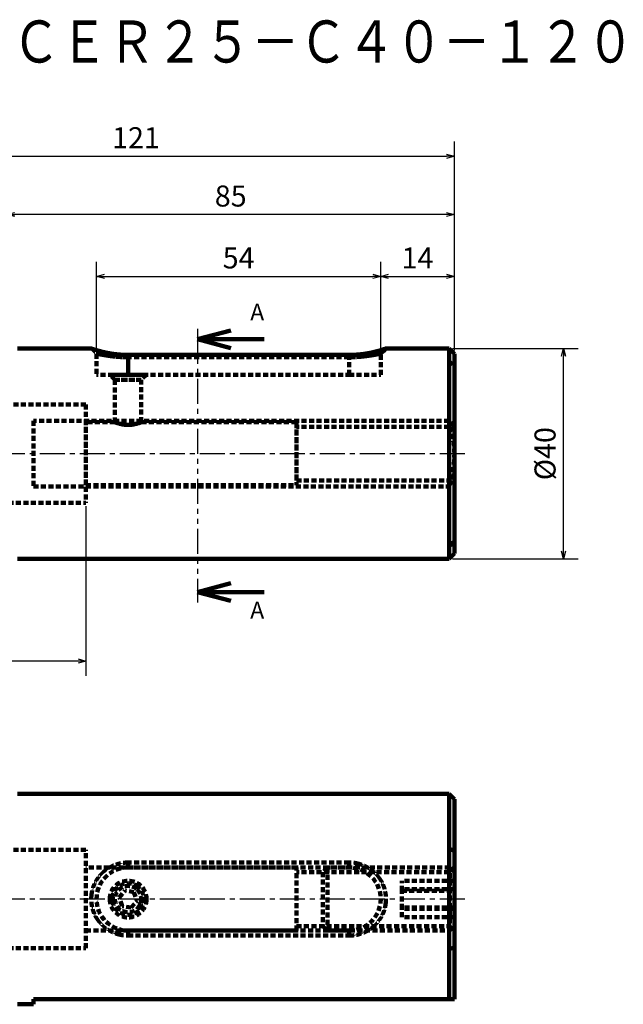
# Model space of a CAD drawing. Units: millimetres. Extents: x 22 to 369, y 68 to 259.
# Drawn here: x 175 to 290, y 72 to 259 of the extents above; entities that cross this region are included whole.
import ezdxf

# ---------------------------------------------------------------- set-up
doc = ezdxf.new("R2010")
doc.units = ezdxf.units.MM
doc.header["$LTSCALE"] = 0.149627
for name, pattern in [('CENTER', [50.8, 31.75, -6.35, 6.35, -6.35]), ('HIDDEN', [9.525, 6.35, -3.175]), ('PHANTOM', [63.5, 31.75, -6.35, 6.35, -6.35, 6.35, -6.35])]:
    doc.linetypes.add(name, pattern=pattern)
doc.layers.add('NOLAYERNAME_001', color=7, linetype='Continuous')
doc.styles.get("Standard").update_dxf_attribs({"font": 'txt', "bigfont": 'extfont2'})
doc.dimstyles.get("Standard").update_dxf_attribs({"dimtxt": 2.5, "dimasz": 2.5, "dimexe": 1.25, "dimexo": 0.625, "dimtad": 1, "dimzin": 0, "dimdsep": 46, "dimtxsty": 'Standard', "dimcen": 2.5, "dimadec": 0, "dimazin": 0, "dimtfac": 0.75, "dimtmove": 0, "dimatfit": 3, "dimfxl": 1, "dimarcsym": 0})

# ---------------------------------------------------------------- blocks, each defined once
blk = doc.blocks.new('_OPEN30')
at = {"color": 0, "linetype": 'ByBlock', "lineweight": -2}
for p, q in [((-1, 0.267949), (0, 0)), ((0, 0), (-1, -0.267949)), ((0, 0), (-1, 0))]:
    blk.add_line(p, q, dxfattribs=at)
blk = doc.blocks.new('*D5')
at = {"color": 0, "linetype": 'Continuous', "lineweight": 25}
for p, q in [((244.04, 196.27), (244.04, 213.13)), ((258.04, 196.27), (258.04, 213.13)), ((245.54, 210.33), (256.54, 210.33))]:
    blk.add_line(p, q, dxfattribs=at)
at = {"layer": 'Defpoints', "color": 0}
for p in [(258.04, 210.33), (244.04, 195.65), (258.04, 195.65)]:
    blk.add_point(p, dxfattribs=at)
at = {"color": 0, "lineweight": 25, "xscale": 1.5, "yscale": 1.5, "zscale": 1.5, "rotation": 180}
blk.add_blockref('_OPEN30', (244.04, 210.33), dxfattribs=at)
at = {"color": 0, "lineweight": 25, "xscale": 1.5, "yscale": 1.5, "zscale": 1.5}
blk.add_blockref('_OPEN30', (258.04, 210.33), dxfattribs=at)
at = {"color": 0, "lineweight": 50, "insert": (251.04, 213.33), "char_height": 4, "attachment_point": 5}
blk.add_mtext('14', dxfattribs=at)
blk = doc.blocks.new('*D6')
at = {"color": 0, "linetype": 'Continuous', "lineweight": 25}
for p, q in [((190.04, 196.27), (190.04, 213.13)), ((244.04, 196.27), (244.04, 213.13)), ((191.54, 210.33), (242.54, 210.33))]:
    blk.add_line(p, q, dxfattribs=at)
at = {"layer": 'Defpoints', "color": 0}
for p in [(244.04, 210.33), (190.04, 195.65), (244.04, 195.65)]:
    blk.add_point(p, dxfattribs=at)
at = {"color": 0, "lineweight": 25, "xscale": 1.5, "yscale": 1.5, "zscale": 1.5, "rotation": 180}
blk.add_blockref('_OPEN30', (190.04, 210.33), dxfattribs=at)
at = {"color": 0, "lineweight": 25, "xscale": 1.5, "yscale": 1.5, "zscale": 1.5}
blk.add_blockref('_OPEN30', (244.04, 210.33), dxfattribs=at)
at = {"color": 0, "lineweight": 50, "insert": (217.04, 213.33), "char_height": 4, "attachment_point": 5}
blk.add_mtext('54', dxfattribs=at)
blk = doc.blocks.new('*D8')
at = {"color": 0, "linetype": 'Continuous', "lineweight": 25}
for p, q in [((173.04, 200.27), (173.04, 224.89)), ((258.04, 196.27), (258.04, 224.89)), ((256.54, 222.09), (174.54, 222.09))]:
    blk.add_line(p, q, dxfattribs=at)
at = {"layer": 'Defpoints', "color": 0}
for p in [(173.04, 222.09), (173.04, 199.65), (258.04, 195.65)]:
    blk.add_point(p, dxfattribs=at)
at = {"color": 0, "lineweight": 25, "xscale": 1.5, "yscale": 1.5, "zscale": 1.5, "rotation": 180}
blk.add_blockref('_OPEN30', (173.04, 222.09), dxfattribs=at)
at = {"color": 0, "lineweight": 25, "xscale": 1.5, "yscale": 1.5, "zscale": 1.5}
blk.add_blockref('_OPEN30', (258.04, 222.09), dxfattribs=at)
at = {"color": 0, "lineweight": 50, "insert": (215.54, 225.09), "char_height": 4, "attachment_point": 5}
blk.add_mtext('85', dxfattribs=at)
blk = doc.blocks.new('*D9')
at = {"color": 0, "linetype": 'Continuous', "lineweight": 25}
for p, q in [((137.05, 192.85), (137.05, 235.97)), ((258.04, 196.27), (258.04, 235.97)), ((138.55, 233.17), (256.54, 233.17))]:
    blk.add_line(p, q, dxfattribs=at)
at = {"layer": 'Defpoints', "color": 0}
for p in [(258.04, 233.17), (258.04, 195.65), (137.05, 192.22)]:
    blk.add_point(p, dxfattribs=at)
at = {"color": 0, "lineweight": 25, "xscale": 1.5, "yscale": 1.5, "zscale": 1.5, "rotation": 180}
blk.add_blockref('_OPEN30', (137.05, 233.17), dxfattribs=at)
at = {"color": 0, "lineweight": 25, "xscale": 1.5, "yscale": 1.5, "zscale": 1.5}
blk.add_blockref('_OPEN30', (258.04, 233.17), dxfattribs=at)
at = {"color": 0, "lineweight": 50, "insert": (197.54, 236.17), "char_height": 4, "attachment_point": 5}
blk.add_mtext('121', dxfattribs=at)
blk = doc.blocks.new('*D10')
at = {"color": 0, "linetype": 'Continuous', "lineweight": 25}
for p, q in [((257.66, 196.65), (281.58, 196.65)), ((278.78, 158.15), (278.78, 195.15)), ((257.66, 156.65), (281.58, 156.65))]:
    blk.add_line(p, q, dxfattribs=at)
at = {"layer": 'Defpoints', "color": 0}
for p in [(257.04, 196.65), (278.78, 196.65), (257.04, 156.65)]:
    blk.add_point(p, dxfattribs=at)
at = {"color": 0, "lineweight": 25, "xscale": 1.5, "yscale": 1.5, "zscale": 1.5}
for p, rotation in [((278.78, 196.65), 90), ((278.78, 156.65), 270)]:
    blk.add_blockref('_OPEN30', p, dxfattribs=dict(at, rotation=rotation))
at = {"color": 0, "lineweight": 50, "insert": (275.78, 176.65), "char_height": 4, "attachment_point": 5, "rotation": 90}
blk.add_mtext('%%c40', dxfattribs=at)
blk = doc.blocks.new('*D18')
at = {"color": 0, "linetype": 'Continuous', "lineweight": 25}
for p, q in [((188.04, 166.67), (188.04, 134.43)), ((137.05, 160.45), (137.05, 134.43)), ((186.54, 137.23), (138.55, 137.23))]:
    blk.add_line(p, q, dxfattribs=at)
at = {"layer": 'Defpoints', "color": 0}
for p in [(188.04, 167.3), (137.05, 161.08), (137.05, 137.23)]:
    blk.add_point(p, dxfattribs=at)
at = {"color": 0, "lineweight": 25, "xscale": 1.5, "yscale": 1.5, "zscale": 1.5, "rotation": 180}
blk.add_blockref('_OPEN30', (137.05, 137.23), dxfattribs=at)
at = {"color": 0, "lineweight": 25, "xscale": 1.5, "yscale": 1.5, "zscale": 1.5}
blk.add_blockref('_OPEN30', (188.04, 137.23), dxfattribs=at)
at = {"color": 0, "lineweight": 50, "insert": (162.54, 140.23), "char_height": 4, "attachment_point": 5}
blk.add_mtext('51', dxfattribs=at)
blk = doc.blocks.new('JZB_0001')
at = {"color": 7, "linetype": 'Continuous', "lineweight": 100}
for p, q in [((0, 1.7), (6.35, 3.4)), ((6.35, 0), (0, 1.7)), ((0, 1.7), (6.35, 1.7))]:
    blk.add_line(p, q, dxfattribs=at)
blk = doc.blocks.new('JZB_0002')
at = {"color": 7, "linetype": 'Continuous', "lineweight": 100}
for p, q in [((0, 1.7), (6.35, 3.4)), ((6.35, 0), (0, 1.7)), ((0, 1.7), (6.35, 1.7))]:
    blk.add_line(p, q, dxfattribs=at)

msp = doc.modelspace()

# ---------------------------------------------------------------- linework, layer by layer
at = {"color": 7, "linetype": 'PHANTOM', "lineweight": 25}
msp.add_line((209.22, 200.38), (209.22, 148.36), dxfattribs=at)
at = {"color": 7, "linetype": 'Continuous', "lineweight": 100}
for p, q in [((221.92, 198.38), (209.22, 198.38)), ((189.04, 196.65), (175.04, 196.65)), ((257.04, 196.65), (245.04, 196.65)), ((258.04, 195.65), (257.04, 196.65)), ((257.04, 159.1), (257.04, 196.65)), ((238.04, 195.41), (196.04, 195.41)), ((258.04, 159.98), (258.04, 195.65)), ((258.04, 159.98), (257.04, 159.1)), ((257.04, 156.65), (257.04, 159.1)), ((258.04, 159.98), (258.04, 157.65)), ((257.04, 156.65), (258.04, 157.65)), ((175.04, 156.65), (257.04, 156.65)), ((221.92, 150.36), (209.22, 150.36)), ((257.04, 112.01), (175.04, 112.01)), ((258.04, 111.01), (257.04, 112.01)), ((257.04, 101.6), (257.04, 112.01)), ((258.04, 101.12), (258.04, 111.01)), ((257.04, 73.01), (257.04, 101.6)), ((258.04, 101.12), (257.04, 101.6)), ((258.04, 73.01), (258.04, 101.12)), ((178.04, 73.01), (257.04, 73.01)), ((178.04, 72.01), (178.04, 73.01)), ((175.04, 72.01), (178.04, 72.01))]:
    msp.add_line(p, q, dxfattribs=at)
at = {"color": 7, "linetype": 'HIDDEN', "lineweight": 100}
for p, q in [((257.04, 196.65), (257.04, 194.2)), ((190.04, 195.65), (190.04, 191.65)), ((196.04, 195.41), (238.04, 195.41)), ((196.04, 194.98), (196.04, 195.41)), ((196.04, 195.41), (196.04, 194.98)), ((196.04, 194.98), (196.04, 191.65)), ((196.04, 191.65), (196.04, 194.98)), ((238.04, 194.98), (196.04, 194.98)), ((238.04, 194.98), (196.04, 194.98)), ((238.04, 195.41), (238.04, 194.98)), ((238.04, 195.41), (238.04, 194.98)), ((238.04, 191.65), (238.04, 194.98)), ((238.04, 191.65), (238.04, 194.98)), ((244.04, 191.65), (244.04, 195.65)), ((258.04, 195.65), (258.04, 193.32)), ((257.04, 194.2), (257.04, 182.89)), ((257.04, 194.2), (258.04, 193.32)), ((258.04, 193.32), (258.04, 176.65)), ((196.04, 191.65), (190.04, 191.65)), ((193.54, 190.65), (192.54, 191.65)), ((199.54, 191.65), (192.54, 191.65)), ((192.54, 191.65), (199.54, 191.65)), ((196.04, 191.65), (238.04, 191.65)), ((199.54, 191.65), (198.54, 190.65)), ((238.04, 191.65), (244.04, 191.65)), ((193.54, 190.65), (198.54, 190.65)), ((198.54, 190.65), (193.54, 190.65)), ((193.54, 190.65), (193.54, 182.65)), ((198.54, 182.65), (198.54, 190.65)), ((188.04, 186), (170.45, 186)), ((188.04, 186), (188.04, 167.3)), ((178.04, 182.89), (178.04, 170.4)), ((257.04, 182.89), (178.04, 182.89)), ((178.04, 182.89), (178.04, 170.4)), ((188.04, 170.65), (188.04, 182.65)), ((193.54, 182.65), (188.04, 182.65)), ((228.04, 182.65), (198.54, 182.65)), ((228.04, 182.65), (228.04, 170.65)), ((257.04, 181.77), (228.04, 181.77)), ((228.04, 171.54), (228.04, 181.76)), ((258.04, 182.77), (257.04, 181.77)), ((257.04, 171.54), (257.04, 181.76)), ((258.04, 182.77), (258.04, 170.52)), ((258.04, 176.65), (258.04, 157.65)), ((178.04, 170.4), (257.04, 170.4)), ((188.04, 170.65), (228.04, 170.65)), ((228.04, 171.52), (257.04, 171.52)), ((257.04, 171.52), (258.04, 170.52)), ((257.04, 170.4), (257.04, 156.65)), ((170.45, 167.3), (188.04, 167.3)), ((188.04, 101.36), (170.45, 101.36)), ((188.04, 82.66), (188.04, 101.36)), ((228.04, 98.01), (188.04, 98.01)), ((238.04, 98.95), (196.04, 98.95)), ((196.04, 98.95), (196.04, 98.01)), ((196.04, 98.01), (238.04, 98.01)), ((228.04, 86.01), (228.04, 98.01)), ((233.91, 98.01), (233.04, 97.14)), ((233.91, 98.01), (233.91, 86.01)), ((257.16, 98.01), (233.91, 98.01)), ((238.04, 98.95), (238.04, 98.01)), ((258.04, 98.14), (257.04, 97.14)), ((257.16, 86.01), (257.16, 98.01)), ((258.04, 97.14), (257.16, 98.01)), ((257.04, 97.14), (228.04, 97.14)), ((233.04, 97.14), (233.04, 86.89)), ((248.04, 93.6), (248.04, 95.47)), ((258.04, 95.47), (248.04, 95.47)), ((194.34, 92.33), (195.46, 93.64)), ((197.16, 93.33), (195.46, 93.64)), ((197.99, 94.29), (197.66, 93.91)), ((258.04, 93.88), (248.04, 93.88)), ((248.04, 90.14), (248.04, 93.6)), ((248.04, 93.6), (258.04, 93.6)), ((193.54, 92.01), (192.54, 92.01)), ((194.91, 90.69), (194.34, 92.33)), ((196.62, 90.38), (197.74, 91.7)), ((197.16, 93.33), (197.74, 91.7)), ((198.53, 92.21), (198.54, 92.01)), ((199.54, 92.01), (198.54, 92.01)), ((196.62, 90.38), (194.91, 90.69)), ((197.97, 90.44), (197.91, 90.36)), ((197.94, 90.39), (198.32, 90.06)), ((258.04, 90.42), (248.04, 90.42)), ((258.04, 90.14), (248.04, 90.14)), ((248.04, 88.55), (248.04, 90.14)), ((258.04, 88.55), (248.04, 88.55)), ((228.04, 86.89), (257.04, 86.89)), ((233.04, 86.89), (233.91, 86.01)), ((257.04, 86.89), (258.04, 85.89)), ((257.16, 86.01), (258.04, 86.89)), ((188.04, 86.01), (228.04, 86.01)), ((196.04, 86.01), (238.04, 86.01)), ((196.04, 86.01), (196.04, 85.07)), ((196.04, 85.07), (238.04, 85.07)), ((233.91, 86.01), (257.16, 86.01)), ((238.04, 85.07), (238.04, 86.01)), ((170.45, 82.66), (188.04, 82.66)), ((257.04, 82.42), (258.04, 82.9))]:
    msp.add_line(p, q, dxfattribs=at)
msp.add_lwpolyline([(244.03, 195.64), (244.54, 196.15), (245.04, 196.66)], dxfattribs=at)
msp.add_lwpolyline([(198.53, 182.64), (198.54, 182.65), (198.51, 182.64), (198.41, 182.6), (198.26, 182.54), (198.05, 182.46), (197.78, 182.38), (197.46, 182.29), (197.09, 182.2), (196.67, 182.14), (196.27, 182.11), (195.84, 182.11), (195.47, 182.13), (195.1, 182.18), (194.75, 182.25), (194.43, 182.34), (194.14, 182.43), (193.89, 182.51), (193.71, 182.58), (193.58, 182.63), (193.55, 182.64), (193.54, 182.65), (193.57, 182.64), (193.67, 182.6), (193.82, 182.54), (194.03, 182.46), (194.3, 182.38), (194.62, 182.29), (194.99, 182.2), (195.35, 182.15), (195.4, 182.14), (195.81, 182.11), (196.23, 182.11), (196.61, 182.13), (196.72, 182.15), (196.98, 182.18), (197.32, 182.25), (197.64, 182.34), (197.94, 182.43), (198.19, 182.51), (198.37, 182.58), (198.49, 182.63)], close=True, dxfattribs=at)
for centre, radius, start, end in [((196.04, 92.01), 6, 90, 270), ((238.04, 92.01), 6, 270, 90), ((196.04, 92.01), 3.5, 0, 180), ((196.04, 92.01), 3, 49.521, 319.521), ((196.04, 92.01), 2.5, 49.521, 319.521), ((196.04, 92.01), 2.5, 115.5615, 139.521), ((196.04, 92.01), 2.5, 319.521, 49.521), ((196.04, 92.01), 3, 319.521, 49.521), ((196.04, 92.01), 3.5, 180, 0)]:
    msp.add_arc(centre, radius, start, end, dxfattribs=at)
msp.add_open_spline([(189.03, 196.66), (189.2, 196.49), (189.54, 196.15), (189.88, 195.81), (190.04, 195.64)], degree=3, dxfattribs=at)
at = {"color": 7, "linetype": 'Continuous', "lineweight": 100}
for points, knots in [([(189.12, 196.62), (189.1, 196.63), (189.07, 196.64), (189.05, 196.65), (189.04, 196.65), (189.03, 196.65), (189.04, 196.65), (189.04, 196.65)], [0, 0, 0, 0, 0.05070676, 0.07990959, 0.08367476, 0.08403022, 0.08732949, 0.08732949, 0.08732949, 0.08732949]), ([(191.73, 195.88), (191.7, 195.89), (191.64, 195.9), (191.56, 195.92), (191.47, 195.94), (191.38, 195.96), (191.3, 195.98), (191.21, 196), (191.13, 196.02), (191.05, 196.04), (190.97, 196.06), (190.89, 196.08), (190.81, 196.1), (190.74, 196.12), (190.66, 196.14), (190.59, 196.16), (190.52, 196.18), (190.45, 196.2), (190.38, 196.22), (190.31, 196.24), (190.24, 196.26), (190.18, 196.28), (190.12, 196.3), (190.06, 196.32), (190, 196.33), (189.94, 196.35), (189.89, 196.37), (189.83, 196.39), (189.78, 196.4), (189.73, 196.42), (189.68, 196.43), (189.63, 196.45), (189.59, 196.46), (189.54, 196.48), (189.49, 196.5), (189.42, 196.52), (189.35, 196.54), (189.29, 196.56), (189.23, 196.58), (189.17, 196.6), (189.14, 196.62), (189.12, 196.62)], [0, 0, 0, 0, 0.09251, 0.183881, 0.274085, 0.363096, 0.450888, 0.537435, 0.622716, 0.706704, 0.789377, 0.870712, 0.950683, 1.029268, 1.106443, 1.182185, 1.25647, 1.329274, 1.400576, 1.470352, 1.538579, 1.605234, 1.670296, 1.733745, 1.79556, 1.85572, 1.914206, 1.970996, 2.026069, 2.079401, 2.13097, 2.180755, 2.228739, 2.274914, 2.319274, 2.402528, 2.478373, 2.546425, 2.606276, 2.658274, 2.724112, 2.724112, 2.724112, 2.724112]), ([(245.04, 196.65), (245.03, 196.65), (245.01, 196.64), (244.97, 196.62), (244.91, 196.61), (244.85, 196.59), (244.8, 196.57), (244.73, 196.54), (244.67, 196.52), (244.61, 196.5), (244.57, 196.49), (244.53, 196.48), (244.48, 196.46), (244.43, 196.45), (244.38, 196.43), (244.33, 196.41), (244.27, 196.39), (244.22, 196.38), (244.16, 196.36), (244.1, 196.34), (244.04, 196.32), (243.97, 196.3), (243.91, 196.28), (243.84, 196.26), (243.77, 196.24), (243.7, 196.22), (243.63, 196.2), (243.55, 196.18), (243.48, 196.16), (243.4, 196.14), (243.32, 196.12), (243.24, 196.1), (243.16, 196.08), (243.07, 196.05), (242.99, 196.03), (242.9, 196.01), (242.81, 195.99), (242.72, 195.97), (242.63, 195.95), (242.54, 195.92), (242.48, 195.91), (242.45, 195.9)], [0, 0, 0, 0, 0.018357, 0.071627, 0.136807, 0.19093, 0.253583, 0.324782, 0.404544, 0.447617, 0.492781, 0.540004, 0.589255, 0.640506, 0.693742, 0.748948, 0.806112, 0.865221, 0.926252, 0.989176, 1.053962, 1.120582, 1.189006, 1.259203, 1.331146, 1.404804, 1.480149, 1.557152, 1.635789, 1.716035, 1.797866, 1.881256, 1.966183, 2.052627, 2.140565, 2.229979, 2.320843, 2.413127, 2.506794, 2.601808, 2.698136, 2.698136, 2.698136, 2.698136]), ([(196.04, 195.41), (195.96, 195.41), (195.84, 195.41), (195.69, 195.41), (195.57, 195.41), (195.46, 195.42), (195.34, 195.42), (195.23, 195.42), (195.11, 195.43), (195, 195.43), (194.88, 195.44), (194.77, 195.45), (194.65, 195.46), (194.54, 195.47), (194.43, 195.47), (194.31, 195.48), (194.2, 195.49), (194.09, 195.5), (193.98, 195.52), (193.87, 195.53), (193.76, 195.54), (193.65, 195.55), (193.54, 195.57), (193.43, 195.58), (193.33, 195.6), (193.22, 195.61), (193.11, 195.63), (193.01, 195.64), (192.9, 195.66), (192.8, 195.68), (192.7, 195.69), (192.6, 195.71), (192.5, 195.73), (192.4, 195.75), (192.3, 195.76), (192.2, 195.78), (192.11, 195.8), (192.01, 195.82), (191.92, 195.84), (191.83, 195.86), (191.77, 195.87), (191.73, 195.88)], [0, 0, 0, 0, 0.232431, 0.348581, 0.464655, 0.58063, 0.696484, 0.812183, 0.927691, 1.042974, 1.157995, 1.272718, 1.387105, 1.50112, 1.614725, 1.727882, 1.84056, 1.952736, 2.06439, 2.1755, 2.286046, 2.396005, 2.505356, 2.614075, 2.722138, 2.829522, 2.9362, 3.04214, 3.14731, 3.251679, 3.355216, 3.457887, 3.559662, 3.660507, 3.76039, 3.859279, 3.957152, 4.05399, 4.149775, 4.244489, 4.338112, 4.338112, 4.338112, 4.338112]), ([(242.45, 195.9), (242.41, 195.9), (242.35, 195.88), (242.25, 195.86), (242.16, 195.84), (242.06, 195.82), (241.96, 195.8), (241.86, 195.78), (241.75, 195.76), (241.65, 195.74), (241.54, 195.72), (241.44, 195.7), (241.33, 195.68), (241.22, 195.67), (241.11, 195.65), (241, 195.63), (240.89, 195.62), (240.78, 195.6), (240.67, 195.58), (240.55, 195.57), (240.44, 195.56), (240.32, 195.54), (240.21, 195.53), (240.09, 195.52), (239.97, 195.5), (239.86, 195.49), (239.74, 195.48), (239.62, 195.47), (239.5, 195.46), (239.38, 195.45), (239.26, 195.45), (239.14, 195.44), (239.02, 195.43), (238.9, 195.43), (238.77, 195.42), (238.65, 195.42), (238.53, 195.41), (238.41, 195.41), (238.24, 195.41), (238.12, 195.41), (238.04, 195.41)], [0, 0, 0, 0, 0.097605, 0.196452, 0.296508, 0.397737, 0.500105, 0.603583, 0.708147, 0.813771, 0.920432, 1.028106, 1.136764, 1.246372, 1.356899, 1.468311, 1.580575, 1.693659, 1.807531, 1.92216, 2.037514, 2.153562, 2.270269, 2.387601, 2.505524, 2.624005, 2.74301, 2.862506, 2.98246, 3.102839, 3.223608, 3.344732, 3.466175, 3.587897, 3.709862, 3.832036, 3.954385, 4.076878, 4.199483, 4.444884, 4.444884, 4.444884, 4.444884]), ([(257.04, 73.01), (257.22, 73.01), (257.41, 73.01), (257.67, 73.01), (257.76, 73.01), (257.84, 73.01), (257.88, 73.01), (257.92, 73.01), (257.97, 73.01), (258, 73.01), (258.01, 73.01), (258.02, 73.01), (258.03, 73.01), (258.04, 73.01), (258.04, 73.01)], [0, 0, 0, 0, 0.542223, 0.585711, 0.772422, 0.803848, 0.833098, 0.884472, 0.94153, 0.954964, 0.975189, 0.98276, 0.994776, 1.000002, 1.000002, 1.000002, 1.000002])]:
    msp.add_open_spline(points, degree=3, knots=knots, dxfattribs=at)
at = {"color": 7, "linetype": 'HIDDEN', "lineweight": 100}
for points, knots in [([(189.04, 196.65), (189.05, 196.65), (189.08, 196.63), (189.12, 196.62), (189.17, 196.6), (189.22, 196.59), (189.28, 196.57), (189.35, 196.54), (189.41, 196.52), (189.46, 196.5), (189.51, 196.49), (189.55, 196.48), (189.6, 196.46), (189.65, 196.45), (189.7, 196.43), (189.75, 196.41), (189.8, 196.39), (189.86, 196.38), (189.92, 196.36), (189.98, 196.34), (190.04, 196.32), (190.11, 196.3), (190.17, 196.28), (190.24, 196.26), (190.31, 196.24), (190.38, 196.22), (190.45, 196.2), (190.52, 196.18), (190.6, 196.16), (190.68, 196.14), (190.76, 196.12), (190.84, 196.1), (190.92, 196.08), (191, 196.05), (191.09, 196.03), (191.18, 196.01), (191.26, 195.99), (191.35, 195.97), (191.44, 195.95), (191.54, 195.92), (191.6, 195.91), (191.63, 195.9)], [0, 0, 0, 0, 0.039587, 0.091137, 0.136745, 0.190865, 0.253515, 0.324713, 0.404474, 0.447547, 0.49271, 0.539933, 0.589183, 0.640435, 0.693671, 0.748878, 0.806043, 0.865153, 0.926184, 0.989108, 1.053895, 1.120515, 1.188939, 1.259137, 1.33108, 1.404738, 1.480083, 1.557087, 1.635724, 1.71597, 1.7978, 1.881189, 1.966115, 2.052557, 2.140494, 2.229905, 2.320768, 2.413051, 2.506716, 2.60173, 2.698056, 2.698056, 2.698056, 2.698056]), ([(242.34, 195.88), (242.37, 195.89), (242.43, 195.9), (242.52, 195.92), (242.61, 195.94), (242.7, 195.96), (242.78, 195.98), (242.87, 196), (242.95, 196.02), (243.03, 196.04), (243.11, 196.06), (243.19, 196.08), (243.27, 196.1), (243.34, 196.12), (243.42, 196.14), (243.49, 196.16), (243.56, 196.18), (243.63, 196.2), (243.7, 196.22), (243.77, 196.24), (243.83, 196.26), (243.9, 196.28), (243.96, 196.3), (244.02, 196.32), (244.08, 196.33), (244.14, 196.35), (244.19, 196.37), (244.25, 196.39), (244.3, 196.4), (244.35, 196.42), (244.4, 196.43), (244.45, 196.45), (244.49, 196.46), (244.54, 196.48), (244.59, 196.5), (244.65, 196.52), (244.73, 196.54), (244.79, 196.56), (244.85, 196.58), (244.9, 196.6), (244.94, 196.62), (244.96, 196.62)], [0, 0, 0, 0, 0.09251, 0.183881, 0.274085, 0.363096, 0.450888, 0.537435, 0.622714, 0.706702, 0.789375, 0.870708, 0.950678, 1.029262, 1.106436, 1.182177, 1.256462, 1.329267, 1.40057, 1.470347, 1.538575, 1.605232, 1.670295, 1.733744, 1.795559, 1.855721, 1.914208, 1.971, 2.026075, 2.079409, 2.13098, 2.180765, 2.228748, 2.274922, 2.319282, 2.402533, 2.478378, 2.546433, 2.606285, 2.658278, 2.724104, 2.724104, 2.724104, 2.724104]), ([(244.96, 196.62), (244.98, 196.63), (245, 196.64), (245.03, 196.65), (245.04, 196.65), (245.04, 196.65), (245.04, 196.65), (245.04, 196.65)], [0, 0, 0, 0, 0.05073189, 0.07997385, 0.08374887, 0.08411037, 0.087411, 0.087411, 0.087411, 0.087411]), ([(192.18, 195.28), (192.15, 195.28), (192.1, 195.29), (192.02, 195.3), (191.95, 195.31), (191.87, 195.32), (191.8, 195.34), (191.72, 195.35), (191.65, 195.36), (191.56, 195.37), (191.45, 195.39), (191.31, 195.42), (191.19, 195.44), (191.07, 195.46), (190.94, 195.48), (190.78, 195.51), (190.53, 195.56), (189.85, 195.68), (190.12, 195.63), (190.34, 195.59), (190.6, 195.54), (190.85, 195.5), (190.99, 195.47), (191.13, 195.45), (191.25, 195.43), (191.38, 195.41), (191.49, 195.39), (191.58, 195.37), (191.65, 195.36), (191.72, 195.35), (191.8, 195.34), (191.87, 195.32), (191.95, 195.31), (192.02, 195.3), (192.1, 195.29), (192.18, 195.28), (192.26, 195.26), (192.34, 195.25), (192.43, 195.24), (192.51, 195.23), (192.57, 195.22), (192.6, 195.22)], [0, 0, 0, 0, 0.080232, 0.159289, 0.237145, 0.313778, 0.389164, 0.463279, 0.536102, 0.607607, 0.746577, 0.880013, 1.00774, 1.129594, 1.245415, 1.407484, 1.601021, 2.175517, 2.188664, 2.41352, 2.843745, 2.996448, 3.163402, 3.282326, 3.407166, 3.537787, 3.674043, 3.744226, 3.815748, 3.888586, 3.962716, 4.038116, 4.114762, 4.192631, 4.271701, 4.351947, 4.433345, 4.51587, 4.599499, 4.684206, 4.769967, 4.769967, 4.769967, 4.769967]), ([(191.63, 195.9), (191.66, 195.9), (191.73, 195.88), (191.82, 195.86), (191.92, 195.84), (192.02, 195.82), (192.12, 195.8), (192.22, 195.78), (192.32, 195.76), (192.43, 195.74), (192.53, 195.72), (192.64, 195.7), (192.75, 195.68), (192.85, 195.67), (192.96, 195.65), (193.07, 195.63), (193.18, 195.62), (193.3, 195.6), (193.41, 195.58), (193.52, 195.57), (193.64, 195.56), (193.75, 195.54), (193.87, 195.53), (193.99, 195.52), (194.1, 195.5), (194.22, 195.49), (194.34, 195.48), (194.46, 195.47), (194.58, 195.46), (194.7, 195.45), (194.82, 195.45), (194.94, 195.44), (195.06, 195.43), (195.18, 195.43), (195.3, 195.42), (195.43, 195.42), (195.55, 195.41), (195.67, 195.41), (195.83, 195.41), (195.96, 195.41), (196.04, 195.41)], [0, 0, 0, 0, 0.097604, 0.196451, 0.296506, 0.397735, 0.500103, 0.603581, 0.708144, 0.813769, 0.920431, 1.028107, 1.136766, 1.246377, 1.356905, 1.468318, 1.580582, 1.693666, 1.807538, 1.922167, 2.03752, 2.153568, 2.270275, 2.387608, 2.505532, 2.624014, 2.743019, 2.862516, 2.98247, 3.102849, 3.223619, 3.344744, 3.466187, 3.587909, 3.709875, 3.832049, 3.954398, 4.076892, 4.199497, 4.444898, 4.444898, 4.444898, 4.444898]), ([(196.04, 194.98), (195.97, 194.98), (195.86, 194.98), (195.72, 194.98), (195.62, 194.98), (195.51, 194.98), (195.41, 194.99), (195.3, 194.99), (195.2, 194.99), (195.1, 194.99), (194.99, 195), (194.89, 195), (194.79, 195.01), (194.68, 195.01), (194.58, 195.02), (194.48, 195.03), (194.38, 195.03), (194.28, 195.04), (194.18, 195.05), (194.08, 195.06), (193.98, 195.06), (193.88, 195.07), (193.79, 195.08), (193.69, 195.09), (193.59, 195.1), (193.5, 195.11), (193.4, 195.12), (193.31, 195.13), (193.22, 195.14), (193.13, 195.15), (193.04, 195.16), (192.95, 195.17), (192.86, 195.18), (192.77, 195.19), (192.68, 195.21), (192.6, 195.22), (192.51, 195.23), (192.43, 195.24), (192.34, 195.25), (192.26, 195.26), (192.21, 195.27), (192.18, 195.28)], [0, 0, 0, 0, 0.210258, 0.315299, 0.420234, 0.525029, 0.62965, 0.734064, 0.838237, 0.942138, 1.045736, 1.149002, 1.25191, 1.354431, 1.456535, 1.558194, 1.659383, 1.760078, 1.860255, 1.959888, 2.058953, 2.157415, 2.255241, 2.352398, 2.448851, 2.544567, 2.639511, 2.73365, 2.82695, 2.919377, 3.010911, 3.101533, 3.191224, 3.279966, 3.367738, 3.454512, 3.540262, 3.62496, 3.708578, 3.791092, 3.872477, 3.872477, 3.872477, 3.872477]), ([(192.6, 195.22), (192.62, 195.21), (192.68, 195.21), (192.77, 195.19), (192.86, 195.18), (192.95, 195.17), (193.04, 195.16), (193.13, 195.15), (193.22, 195.14), (193.31, 195.13), (193.41, 195.12), (193.5, 195.11), (193.59, 195.1), (193.69, 195.09), (193.79, 195.08), (193.88, 195.07), (193.98, 195.06), (194.08, 195.06), (194.18, 195.05), (194.28, 195.04), (194.38, 195.03), (194.48, 195.03), (194.58, 195.02), (194.69, 195.01), (194.79, 195.01), (194.93, 195), (195.06, 195), (195.2, 194.99), (195.3, 194.99), (195.41, 194.98), (195.51, 194.98), (195.62, 194.98), (195.72, 194.98), (195.86, 194.98), (195.97, 194.98), (196.04, 194.98)], [0, 0, 0, 0, 0.086788, 0.174579, 0.263347, 0.353066, 0.44371, 0.53525, 0.627659, 0.72091, 0.814976, 0.909833, 1.005456, 1.101821, 1.198904, 1.296673, 1.395086, 1.494102, 1.593676, 1.69377, 1.794377, 1.895513, 1.997199, 2.099455, 2.202292, 2.305572, 2.512549, 2.615868, 2.719429, 2.823442, 2.927849, 3.03259, 3.1376, 3.242813, 3.453583, 3.453583, 3.453583, 3.453583]), ([(238.04, 195.41), (238.12, 195.41), (238.23, 195.41), (238.39, 195.41), (238.5, 195.41), (238.62, 195.42), (238.73, 195.42), (238.85, 195.42), (238.97, 195.43), (239.08, 195.43), (239.2, 195.44), (239.31, 195.45), (239.42, 195.46), (239.54, 195.47), (239.65, 195.47), (239.76, 195.48), (239.88, 195.49), (239.99, 195.5), (240.1, 195.52), (240.21, 195.53), (240.32, 195.54), (240.43, 195.55), (240.54, 195.57), (240.64, 195.58), (240.75, 195.6), (240.86, 195.61), (240.96, 195.63), (241.07, 195.64), (241.17, 195.66), (241.28, 195.68), (241.38, 195.69), (241.48, 195.71), (241.58, 195.73), (241.68, 195.75), (241.78, 195.76), (241.87, 195.78), (241.97, 195.8), (242.06, 195.82), (242.16, 195.84), (242.25, 195.86), (242.31, 195.87), (242.34, 195.88)], [0, 0, 0, 0, 0.232431, 0.348581, 0.464655, 0.58063, 0.696484, 0.812183, 0.927692, 1.042975, 1.157997, 1.27272, 1.387108, 1.501124, 1.614729, 1.727887, 1.840565, 1.952742, 2.064396, 2.175506, 2.286052, 2.396013, 2.505364, 2.614083, 2.722146, 2.829531, 2.936209, 3.042149, 3.14732, 3.25169, 3.355227, 3.457899, 3.559674, 3.660519, 3.760403, 3.859292, 3.957164, 4.054002, 4.149786, 4.244499, 4.338123, 4.338123, 4.338123, 4.338123]), ([(238.04, 194.98), (238.35, 194.98), (238.7, 194.99), (239.08, 195), (239.19, 195), (239.29, 195.01), (239.43, 195.02), (239.56, 195.02), (239.7, 195.03), (239.8, 195.04), (239.9, 195.05), (240, 195.06), (240.09, 195.06), (240.19, 195.07), (240.29, 195.08), (240.39, 195.09), (240.48, 195.1), (240.58, 195.11), (240.67, 195.12), (240.77, 195.13), (240.86, 195.14), (240.95, 195.15), (241.04, 195.16), (241.13, 195.17), (241.22, 195.18), (241.31, 195.19), (241.4, 195.21), (241.48, 195.22), (241.57, 195.23), (241.65, 195.24), (241.73, 195.25), (241.81, 195.26), (241.9, 195.28), (241.97, 195.29), (242.05, 195.3), (242.13, 195.31), (242.21, 195.32), (242.28, 195.34), (242.35, 195.35), (242.42, 195.36), (242.47, 195.37), (242.5, 195.37)], [0, 0, 0, 0, 0.94186, 1.046156, 1.149634, 1.252433, 1.354689, 1.558044, 1.6592, 1.759935, 1.860188, 1.959897, 2.059013, 2.157505, 2.255341, 2.352494, 2.448934, 2.544629, 2.639551, 2.733668, 2.82695, 2.919368, 3.010899, 3.101522, 3.191217, 3.279962, 3.367736, 3.454512, 3.540262, 3.62496, 3.708578, 3.791091, 3.872475, 3.952707, 4.031762, 4.109619, 4.186252, 4.261638, 4.335755, 4.408577, 4.480083, 4.480083, 4.480083, 4.480083]), ([(240.67, 195.12), (240.64, 195.12), (240.58, 195.11), (240.48, 195.1), (240.39, 195.09), (240.29, 195.08), (240.19, 195.07), (240.09, 195.06), (240, 195.06), (239.9, 195.05), (239.8, 195.04), (239.7, 195.03), (239.6, 195.03), (239.49, 195.02), (239.39, 195.01), (239.29, 195.01), (239.19, 195), (239.08, 195), (238.98, 194.99), (238.88, 194.99), (238.77, 194.99), (238.67, 194.98), (238.56, 194.98), (238.46, 194.98), (238.32, 194.98), (238.18, 194.98), (238.07, 194.98), (238.04, 194.98)], [0, 0, 0, 0, 0.094863, 0.190487, 0.286846, 0.383911, 0.481655, 0.580049, 0.679063, 0.77867, 0.878839, 0.979542, 1.080747, 1.182425, 1.284545, 1.387076, 1.489987, 1.593249, 1.696832, 1.800707, 1.904846, 2.00922, 2.113797, 2.218545, 2.323431, 2.533481, 2.638575, 2.638575, 2.638575, 2.638575]), ([(242.5, 195.37), (242.54, 195.38), (242.63, 195.39), (242.76, 195.42), (242.89, 195.44), (243.01, 195.46), (243.14, 195.48), (243.3, 195.51), (243.56, 195.56), (244.26, 195.69), (243.72, 195.59), (243.5, 195.55), (243.23, 195.5), (243.08, 195.47), (242.95, 195.45), (242.83, 195.43), (242.7, 195.41), (242.59, 195.39), (242.49, 195.37), (242.42, 195.36), (242.35, 195.35), (242.28, 195.34), (242.2, 195.32), (242.13, 195.31), (242.05, 195.3), (241.97, 195.29), (241.89, 195.28), (241.81, 195.26), (241.73, 195.25), (241.65, 195.24), (241.57, 195.23), (241.48, 195.22), (241.39, 195.21), (241.31, 195.19), (241.22, 195.18), (241.13, 195.17), (241.04, 195.16), (240.95, 195.15), (240.86, 195.14), (240.77, 195.13), (240.7, 195.12), (240.67, 195.12)], [0, 0, 0, 0, 0.138971, 0.272407, 0.400134, 0.521987, 0.637808, 0.799875, 0.99341, 1.567886, 1.750883, 2.23609, 2.388791, 2.555745, 2.674671, 2.799513, 2.930135, 3.066389, 3.136571, 3.208092, 3.28093, 3.35506, 3.43046, 3.507106, 3.584976, 3.664046, 3.744293, 3.825691, 3.908217, 3.991845, 4.076552, 4.162312, 4.2491, 4.33689, 4.425657, 4.515375, 4.606017, 4.697557, 4.789969, 4.883224, 4.977297, 4.977297, 4.977297, 4.977297]), ([(258.04, 176.65), (258.04, 176.72), (258.03, 176.86), (258.03, 177.07), (258.02, 177.28), (258.01, 177.5), (258.01, 177.71), (257.99, 177.92), (257.98, 178.13), (257.96, 178.34), (257.95, 178.55), (257.92, 178.76), (257.9, 178.97), (257.87, 179.18), (257.84, 179.39), (257.81, 179.6), (257.78, 179.81), (257.74, 180.02), (257.71, 180.23), (257.67, 180.44), (257.62, 180.64), (257.58, 180.85), (257.54, 181.06), (257.49, 181.26), (257.44, 181.47), (257.38, 181.67), (257.33, 181.88), (257.27, 182.08), (257.22, 182.28), (257.14, 182.56), (257.08, 182.76), (257.04, 182.89)], [0, 0, 0, 0, 0.211714, 0.423411, 0.635076, 0.846698, 1.058275, 1.269812, 1.481326, 1.692848, 1.904401, 2.115995, 2.327633, 2.539312, 2.751025, 2.962759, 3.174499, 3.386226, 3.597931, 3.80961, 4.021256, 4.232871, 4.444454, 4.656009, 4.867545, 5.07908, 5.290634, 5.502218, 5.713835, 5.925482, 6.348834, 6.348834, 6.348834, 6.348834]), ([(257.04, 170.4), (257.08, 170.54), (257.14, 170.74), (257.22, 171.01), (257.27, 171.22), (257.33, 171.42), (257.38, 171.63), (257.44, 171.83), (257.49, 172.04), (257.54, 172.24), (257.58, 172.45), (257.62, 172.66), (257.67, 172.86), (257.71, 173.07), (257.74, 173.28), (257.78, 173.49), (257.81, 173.7), (257.84, 173.91), (257.87, 174.12), (257.9, 174.33), (257.92, 174.54), (257.95, 174.75), (257.96, 174.96), (257.98, 175.17), (257.99, 175.38), (258, 175.59), (258.01, 175.8), (258.02, 176.01), (258.03, 176.23), (258.03, 176.44), (258.04, 176.58), (258.04, 176.65)], [0, 0, 0, 0, 0.423342, 0.634984, 0.846596, 1.058176, 1.269727, 1.481261, 1.6928, 1.90436, 2.115948, 2.327567, 2.539219, 2.750902, 2.962613, 3.174344, 3.386086, 3.597818, 3.809525, 4.021196, 4.232824, 4.444408, 4.655952, 4.867466, 5.078978, 5.290518, 5.5021, 5.713729, 5.9254, 6.137104, 6.348825, 6.348825, 6.348825, 6.348825]), ([(196.04, 98.95), (196, 98.95), (195.91, 98.95), (195.78, 98.94), (195.65, 98.94), (195.52, 98.93), (195.39, 98.92), (195.26, 98.91), (195.13, 98.89), (195, 98.88), (194.87, 98.86), (194.75, 98.83), (194.62, 98.81), (194.49, 98.78), (194.37, 98.75), (194.24, 98.72), (194.12, 98.69), (193.99, 98.65), (193.87, 98.61), (193.74, 98.57), (193.62, 98.53), (193.5, 98.49), (193.38, 98.44), (193.26, 98.39), (193.14, 98.34), (193.03, 98.29), (192.91, 98.23), (192.8, 98.17), (192.68, 98.11), (192.57, 98.05), (192.46, 97.99), (192.35, 97.92), (192.24, 97.86), (192.13, 97.79), (192.02, 97.71), (191.92, 97.64), (191.82, 97.57), (191.71, 97.49), (191.61, 97.41), (191.51, 97.33), (191.45, 97.27), (191.42, 97.25)], [0, 0, 0, 0, 0.129935, 0.259848, 0.389727, 0.519578, 0.649434, 0.779313, 0.90921, 1.039114, 1.169012, 1.298885, 1.428712, 1.558468, 1.688122, 1.81765, 1.947053, 2.076346, 2.205546, 2.334671, 2.463736, 2.592746, 2.721705, 2.850619, 2.979488, 3.108308, 3.237073, 3.365777, 3.494414, 3.622977, 3.75146, 3.879859, 4.008167, 4.136388, 4.264533, 4.39262, 4.520662, 4.648674, 4.77666, 4.904624, 5.032568, 5.032568, 5.032568, 5.032568]), ([(239.84, 98.72), (239.79, 98.73), (239.71, 98.75), (239.58, 98.78), (239.46, 98.81), (239.33, 98.83), (239.2, 98.86), (239.07, 98.88), (238.95, 98.89), (238.82, 98.91), (238.69, 98.92), (238.56, 98.93), (238.43, 98.94), (238.3, 98.94), (238.17, 98.95), (238.08, 98.95), (238.04, 98.95)], [0, 0, 0, 0, 0.129434, 0.258935, 0.388509, 0.51816, 0.647886, 0.777668, 0.907476, 1.037287, 1.167091, 1.296892, 1.426727, 1.556619, 1.686563, 1.816537, 1.816537, 1.816537, 1.816537]), ([(243.85, 95.91), (243.82, 95.95), (243.77, 96.02), (243.7, 96.12), (243.62, 96.22), (243.54, 96.32), (243.46, 96.42), (243.38, 96.52), (243.3, 96.62), (243.21, 96.71), (243.12, 96.81), (243.03, 96.9), (242.94, 96.99), (242.85, 97.08), (242.76, 97.16), (242.66, 97.25), (242.56, 97.33), (242.46, 97.41), (242.36, 97.49), (242.26, 97.57), (242.16, 97.64), (242.05, 97.72), (241.95, 97.79), (241.84, 97.86), (241.73, 97.92), (241.62, 97.99), (241.51, 98.05), (241.39, 98.12), (241.28, 98.17), (241.17, 98.23), (241.05, 98.29), (240.93, 98.34), (240.81, 98.39), (240.69, 98.44), (240.57, 98.49), (240.45, 98.53), (240.33, 98.57), (240.21, 98.62), (240.09, 98.65), (239.96, 98.69), (239.88, 98.71), (239.84, 98.72)], [0, 0, 0, 0, 0.128293, 0.256514, 0.384659, 0.51273, 0.640741, 0.768703, 0.896631, 1.024538, 1.152438, 1.280343, 1.408269, 1.536228, 1.664226, 1.792262, 1.920331, 2.04843, 2.176556, 2.304705, 2.432875, 2.56106, 2.68926, 2.817478, 2.945729, 3.074027, 3.202386, 3.330817, 3.459323, 3.587903, 3.716555, 3.845278, 3.974073, 4.102943, 4.23189, 4.360916, 4.490021, 4.619202, 4.748452, 4.877766, 5.00714, 5.00714, 5.00714, 5.00714]), ([(191.42, 97.25), (191.38, 97.22), (191.32, 97.16), (191.23, 97.07), (191.13, 96.99), (191.04, 96.9), (190.95, 96.81), (190.86, 96.71), (190.78, 96.62), (190.69, 96.52), (190.61, 96.42), (190.53, 96.32), (190.45, 96.22), (190.38, 96.12), (190.3, 96.02), (190.23, 95.91), (190.16, 95.8), (190.09, 95.7), (190.02, 95.59), (189.96, 95.47), (189.89, 95.36), (189.83, 95.25), (189.77, 95.13), (189.72, 95.02), (189.66, 94.9), (189.61, 94.79), (189.56, 94.67), (189.51, 94.55), (189.47, 94.43), (189.42, 94.3), (189.38, 94.18), (189.34, 94.06), (189.31, 93.93), (189.27, 93.81), (189.24, 93.68), (189.21, 93.56), (189.18, 93.43), (189.16, 93.3), (189.14, 93.18), (189.11, 93.05), (189.1, 92.96), (189.1, 92.92)], [0, 0, 0, 0, 0.127926, 0.255838, 0.383742, 0.511645, 0.639553, 0.767472, 0.895407, 1.023364, 1.151346, 1.27936, 1.40741, 1.5355, 1.663634, 1.791816, 1.92005, 2.048341, 2.176691, 2.305103, 2.433582, 2.562129, 2.690746, 2.819435, 2.948196, 3.077032, 3.205941, 3.334926, 3.463987, 3.593123, 3.722335, 3.851617, 3.980964, 4.110371, 4.23983, 4.369342, 4.498916, 4.628561, 4.758288, 4.888101, 5.017991, 5.017991, 5.017991, 5.017991]), ([(244.98, 91.1), (244.98, 91.15), (245, 91.23), (245.01, 91.36), (245.02, 91.49), (245.03, 91.62), (245.03, 91.75), (245.04, 91.88), (245.04, 92.01), (245.04, 92.14), (245.03, 92.27), (245.03, 92.4), (245.02, 92.53), (245.01, 92.66), (245, 92.79), (244.98, 92.92), (244.96, 93.05), (244.94, 93.18), (244.92, 93.3), (244.89, 93.43), (244.87, 93.56), (244.84, 93.68), (244.8, 93.81), (244.77, 93.93), (244.73, 94.06), (244.69, 94.18), (244.65, 94.3), (244.61, 94.43), (244.56, 94.55), (244.52, 94.67), (244.47, 94.79), (244.41, 94.9), (244.36, 95.02), (244.3, 95.13), (244.24, 95.25), (244.18, 95.36), (244.12, 95.47), (244.05, 95.59), (243.99, 95.7), (243.92, 95.8), (243.87, 95.87), (243.85, 95.91)], [0, 0, 0, 0, 0.129952, 0.25995, 0.389981, 0.520029, 0.650079, 0.780117, 0.910126, 1.040098, 1.170034, 1.299937, 1.429811, 1.559658, 1.689484, 1.819291, 1.949084, 2.078868, 2.208641, 2.338392, 2.468108, 2.597777, 2.727387, 2.856925, 2.986379, 3.115736, 3.244986, 3.374131, 3.503179, 3.632138, 3.761018, 3.889827, 4.018574, 4.147267, 4.275916, 4.404528, 4.533099, 4.661625, 4.790101, 4.918521, 5.04688, 5.04688, 5.04688, 5.04688]), ([(189.1, 92.92), (189.09, 92.88), (189.08, 92.79), (189.07, 92.66), (189.06, 92.53), (189.05, 92.4), (189.04, 92.27), (189.04, 92.14), (189.04, 92.01), (189.04, 91.88), (189.04, 91.75), (189.05, 91.62), (189.06, 91.49), (189.07, 91.36), (189.08, 91.23), (189.1, 91.11), (189.11, 90.98), (189.14, 90.85), (189.16, 90.72), (189.18, 90.59), (189.21, 90.47), (189.24, 90.34), (189.27, 90.22), (189.31, 90.09), (189.34, 89.97), (189.38, 89.84), (189.42, 89.72), (189.47, 89.6), (189.51, 89.48), (189.56, 89.36), (189.61, 89.24), (189.66, 89.12), (189.72, 89.01), (189.77, 88.89), (189.83, 88.78), (189.89, 88.66), (189.96, 88.55), (190.02, 88.44), (190.09, 88.33), (190.16, 88.22), (190.21, 88.15), (190.23, 88.11)], [0, 0, 0, 0, 0.129952, 0.259951, 0.389982, 0.52003, 0.650079, 0.780116, 0.910125, 1.040097, 1.170032, 1.299935, 1.429808, 1.559656, 1.689481, 1.819289, 1.949082, 2.078866, 2.20864, 2.33839, 2.468107, 2.597776, 2.727386, 2.856924, 2.986378, 3.115735, 3.244984, 3.374128, 3.503176, 3.632135, 3.761015, 3.889824, 4.018571, 4.147264, 4.275914, 4.404526, 4.533097, 4.661624, 4.790099, 4.918519, 5.046878, 5.046878, 5.046878, 5.046878]), ([(198.54, 92.01), (198.54, 92), (198.54, 91.97), (198.54, 91.94), (198.53, 91.9), (198.53, 91.86), (198.53, 91.82), (198.53, 91.79), (198.52, 91.75), (198.52, 91.71), (198.52, 91.68), (198.51, 91.64), (198.5, 91.6), (198.5, 91.56), (198.49, 91.53), (198.48, 91.49), (198.47, 91.46), (198.46, 91.42), (198.45, 91.38), (198.44, 91.35), (198.43, 91.31), (198.43, 91.29), (198.42, 91.27)], [0, 0, 0, 0, 0.0377083, 0.0754041, 0.1130757, 0.1507122, 0.1883048, 0.2258467, 0.2633342, 0.3007668, 0.3381483, 0.3754873, 0.4127976, 0.4500986, 0.4874077, 0.5247369, 0.5620927, 0.5994773, 0.6368895, 0.6743247, 0.7117766, 0.7492372, 0.7492372, 0.7492372, 0.7492372]), ([(242.66, 86.78), (242.69, 86.81), (242.76, 86.86), (242.85, 86.95), (242.94, 87.04), (243.04, 87.13), (243.12, 87.22), (243.21, 87.31), (243.3, 87.41), (243.38, 87.5), (243.46, 87.6), (243.54, 87.7), (243.62, 87.8), (243.7, 87.9), (243.78, 88.01), (243.85, 88.11), (243.92, 88.22), (243.99, 88.33), (244.06, 88.44), (244.12, 88.55), (244.18, 88.66), (244.24, 88.78), (244.3, 88.89), (244.36, 89.01), (244.41, 89.12), (244.47, 89.24), (244.52, 89.36), (244.56, 89.48), (244.61, 89.6), (244.65, 89.72), (244.69, 89.84), (244.73, 89.97), (244.77, 90.09), (244.8, 90.21), (244.84, 90.34), (244.87, 90.47), (244.89, 90.59), (244.92, 90.72), (244.94, 90.85), (244.96, 90.98), (244.97, 91.06), (244.98, 91.1)], [0, 0, 0, 0, 0.127926, 0.255838, 0.383742, 0.511645, 0.639553, 0.767472, 0.895407, 1.023364, 1.151347, 1.279361, 1.40741, 1.5355, 1.663634, 1.791816, 1.920051, 2.048341, 2.176691, 2.305104, 2.433583, 2.56213, 2.690747, 2.819436, 2.948198, 3.077033, 3.205943, 3.334927, 3.463988, 3.593124, 3.722336, 3.851618, 3.980966, 4.110372, 4.239832, 4.369344, 4.498918, 4.628563, 4.758289, 4.888101, 5.017991, 5.017991, 5.017991, 5.017991]), ([(190.23, 88.11), (190.25, 88.08), (190.3, 88.01), (190.38, 87.9), (190.45, 87.8), (190.53, 87.7), (190.61, 87.6), (190.7, 87.5), (190.78, 87.41), (190.87, 87.31), (190.95, 87.22), (191.04, 87.13), (191.13, 87.04), (191.23, 86.95), (191.32, 86.86), (191.42, 86.78), (191.51, 86.7), (191.61, 86.61), (191.71, 86.53), (191.82, 86.46), (191.92, 86.38), (192.02, 86.31), (192.13, 86.24), (192.24, 86.17), (192.35, 86.1), (192.46, 86.03), (192.57, 85.97), (192.68, 85.91), (192.8, 85.85), (192.91, 85.79), (193.03, 85.74), (193.14, 85.68), (193.26, 85.63), (193.38, 85.58), (193.5, 85.54), (193.62, 85.49), (193.75, 85.45), (193.87, 85.41), (193.99, 85.37), (194.12, 85.34), (194.2, 85.31), (194.24, 85.3)], [0, 0, 0, 0, 0.128293, 0.256514, 0.384658, 0.512729, 0.640738, 0.768701, 0.896629, 1.024536, 1.152435, 1.280341, 1.408267, 1.536226, 1.664225, 1.79226, 1.920329, 2.048428, 2.176554, 2.304704, 2.432873, 2.561058, 2.689257, 2.817475, 2.945726, 3.074024, 3.202383, 3.330814, 3.45932, 3.5879, 3.716552, 3.845275, 3.974071, 4.102941, 4.231887, 4.360913, 4.490018, 4.619199, 4.748448, 4.877762, 5.007136, 5.007136, 5.007136, 5.007136]), ([(238.04, 85.07), (238.08, 85.08), (238.17, 85.08), (238.3, 85.08), (238.43, 85.09), (238.56, 85.09), (238.69, 85.1), (238.82, 85.11), (238.95, 85.13), (239.07, 85.15), (239.2, 85.17), (239.33, 85.19), (239.46, 85.21), (239.58, 85.24), (239.71, 85.27), (239.84, 85.3), (239.96, 85.34), (240.09, 85.37), (240.21, 85.41), (240.33, 85.45), (240.45, 85.49), (240.58, 85.54), (240.7, 85.58), (240.81, 85.63), (240.93, 85.68), (241.05, 85.74), (241.17, 85.79), (241.28, 85.85), (241.4, 85.91), (241.51, 85.97), (241.62, 86.04), (241.73, 86.1), (241.84, 86.17), (241.95, 86.24), (242.05, 86.31), (242.16, 86.38), (242.26, 86.46), (242.36, 86.54), (242.46, 86.62), (242.56, 86.7), (242.63, 86.75), (242.66, 86.78)], [0, 0, 0, 0, 0.129935, 0.259848, 0.389727, 0.519578, 0.649434, 0.779313, 0.90921, 1.039115, 1.169013, 1.298886, 1.428713, 1.558469, 1.688123, 1.817651, 1.947055, 2.076348, 2.205548, 2.334674, 2.463739, 2.592748, 2.721708, 2.850621, 2.97949, 3.10831, 3.237076, 3.36578, 3.494417, 3.62298, 3.751464, 3.879863, 4.008172, 4.136392, 4.264538, 4.392625, 4.520667, 4.648679, 4.776665, 4.904629, 5.032573, 5.032573, 5.032573, 5.032573]), ([(194.24, 85.3), (194.28, 85.29), (194.37, 85.27), (194.49, 85.24), (194.62, 85.22), (194.75, 85.19), (194.87, 85.17), (195, 85.15), (195.13, 85.13), (195.26, 85.12), (195.39, 85.1), (195.52, 85.09), (195.65, 85.09), (195.78, 85.08), (195.91, 85.08), (196, 85.08), (196.04, 85.07)], [0, 0, 0, 0, 0.129434, 0.258935, 0.388509, 0.51816, 0.647887, 0.777669, 0.907477, 1.037288, 1.167092, 1.296893, 1.426728, 1.55662, 1.686564, 1.816538, 1.816538, 1.816538, 1.816538])]:
    msp.add_open_spline(points, degree=3, knots=knots, dxfattribs=at)
at = {"layer": 'NOLAYERNAME_001', "color": 250, "linetype": 'CENTER', "lineweight": 25}
for p, q in [((260.04, 176.65), (129.51, 176.65)), ((260.04, 92.01), (129.92, 92.01))]:
    msp.add_line(p, q, dxfattribs=at)

# ---------------------------------------------------------------- block references
for name, p in [('JZB_0001', (209.22, 196.68)), ('JZB_0002', (209.22, 148.66))]:
    msp.add_blockref(name, p)

# ---------------------------------------------------------------- texts
at = {"color": 7, "lineweight": 50, "insert": (173.99, 250.97), "char_height": 8, "attachment_point": 7}
msp.add_mtext('\\A1;\\W0.8333;ＣＥＲ２５－Ｃ４０－１２０', dxfattribs=at)
at = {"color": 7, "lineweight": 50, "char_height": 3.1955, "attachment_point": 1, "line_spacing_factor": 1.7}
for insert in [(219.25, 205.16), (219.25, 148.51)]:
    msp.add_mtext('\\fCentury Gothic|b0|c0|p34;\\A1;A', dxfattribs=dict(at, insert=insert))

# ---------------------------------------------------------------- dimensions: what is measured, and where the dimension line sits
at = {"color": 7, "linetype": 'Continuous', "lineweight": 50}
for base, p1, p2, picture, middle in [((258.04, 233.17), (137.05, 192.22), (258.04, 195.65), '*D9', (197.54, 233.17)), ((244.04, 210.33), (190.04, 195.65), (244.04, 195.65), '*D6', (217.04, 210.33)), ((258.04, 210.33), (244.04, 195.65), (258.04, 195.65), '*D5', (251.04, 210.33))]:
    dim = msp.add_linear_dim(base=base, p1=p1, p2=p2, dimstyle='Standard', override={"dimtxt": 4, "dimasz": 1.5, "dimexe": 2.8, "dimgap": 1, "dimdec": 1, "dimzin": 8, "dimblk": 'OPEN30', "dimclrd": 0, "dimclre": 0, "dimclrt": 0, "dimtp": 0, "dimtm": 0, "dimlwd": 25, "dimlwe": 25}, dxfattribs=at)
    dim.commit()
    dim.dimension.update_dxf_attribs({"geometry": picture, "text_midpoint": middle, "dimtype": 160})
for base, p1, p2, angle, override, picture, middle in [((173.04, 222.09), (258.04, 195.65), (173.04, 199.65), 180, {"dimtxt": 4, "dimasz": 1.5, "dimexe": 2.8, "dimgap": 1, "dimdec": 1, "dimzin": 8, "dimblk": 'OPEN30', "dimclrd": 0, "dimclre": 0, "dimclrt": 0, "dimtp": 0, "dimtm": 0, "dimlwd": 25, "dimlwe": 25}, '*D8', (215.54, 222.09)), ((278.78, 196.65), (257.04, 156.65), (257.04, 196.65), 90, {"dimtxt": 4, "dimasz": 1.5, "dimexe": 2.8, "dimgap": 1, "dimdec": 1, "dimzin": 8, "dimpost": '%%c<>', "dimblk": 'OPEN30', "dimclrd": 0, "dimclre": 0, "dimclrt": 0, "dimtp": 0, "dimtm": 0, "dimlwd": 25, "dimlwe": 25}, '*D10', (278.78, 176.65)), ((137.05, 137.23), (188.04, 167.3), (137.05, 161.08), 180, {"dimtxt": 4, "dimasz": 1.5, "dimexe": 2.8, "dimgap": 1, "dimdec": 1, "dimzin": 8, "dimblk": 'OPEN30', "dimclrd": 0, "dimclre": 0, "dimclrt": 0, "dimtp": 0, "dimtm": 0, "dimlwd": 25, "dimlwe": 25}, '*D18', (162.54, 137.23))]:
    dim = msp.add_linear_dim(base=base, p1=p1, p2=p2, angle=angle, dimstyle='Standard', override=override, dxfattribs=at)
    dim.commit()
    dim.dimension.update_dxf_attribs({"geometry": picture, "text_midpoint": middle, "dimtype": 160})

doc.saveas('drawing.dxf')
